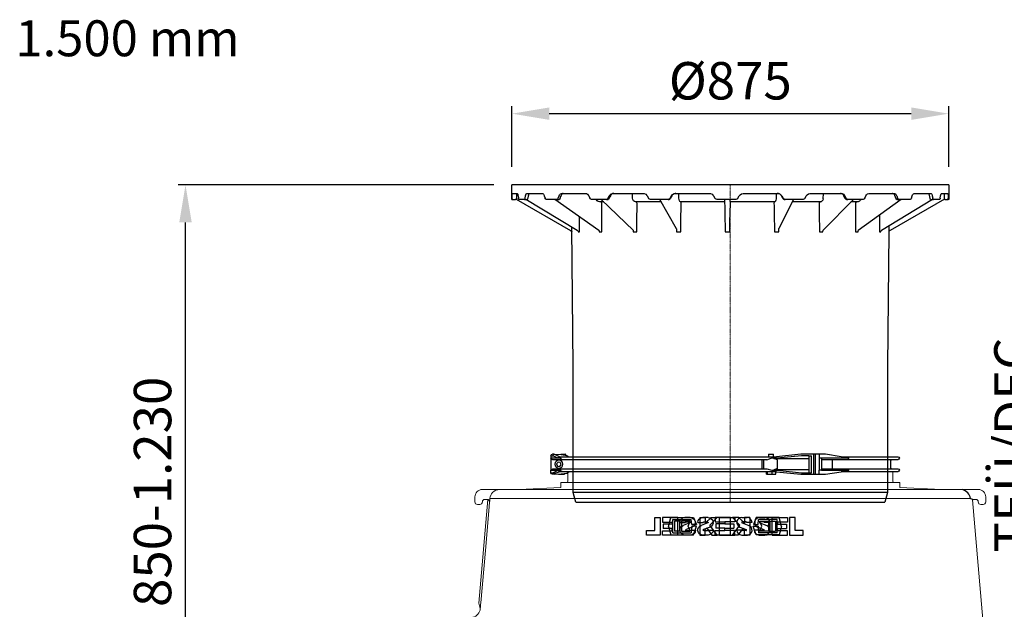
# Model space of a CAD drawing. Units: millimetres. Extents: x 107115 to 118942, y 70515 to 79841.
# Drawn here: x 109371 to 111344, y 75280 to 76461 of the extents above; entities that cross this region are included whole.
import ezdxf

# ---------------------------------------------------------------- set-up
doc = ezdxf.new("R2010")
doc.units = ezdxf.units.MM
doc.linetypes.add('STRICHPUNKT', pattern=[1, 0.5, -0.25, 0, -0.25])
doc.layers.add('Bemaßung', color=5, linetype='Continuous', lineweight=15)
doc.styles.add('R4', font='swisscb.ttf', dxfattribs={"height": 500})
doc.styles.get("Standard").update_dxf_attribs({"font": 'romans.shx', "width": 0.8})
doc.dimstyles.new('KESSEL Typ2014-30', dxfattribs={"dimscale": 30, "dimtxt": 2.5, "dimasz": 2.5, "dimexe": 0.5, "dimexo": 1.2, "dimtad": 1, "dimdec": 0, "dimlunit": 6, "dimtxsty": 'Standard', "dimcen": 2.5, "dimadec": 0, "dimazin": 0, "dimtfac": 1, "dimtdec": 0, "dimtmove": 1, "dimatfit": 3, "dimfxl": 1, "dimarcsym": 0})

# ---------------------------------------------------------------- blocks, each defined once
blk = doc.blocks.new('*D13')
at = {"layer": 'Bemaßung', "color": 0, "linetype": 'ByBlock', "lineweight": -2, "transparency": 16777216}
for p, q in [((110357.2, 76166), (110357.2, 76287.8)), ((111157.2, 76272.8), (110432.2, 76272.8)), ((111232.2, 76166), (111232.2, 76287.8))]:
    blk.add_line(p, q, dxfattribs=at)
for points in [[(110432.2, 76285.3), (110432.2, 76260.3), (110357.2, 76272.8)], [(111157.2, 76285.3), (111157.2, 76260.3), (111232.2, 76272.8)]]:
    blk.add_solid(points, dxfattribs=at)
at = {"layer": 'DEFPOINTS', "color": 0, "linetype": 'ByBlock', "lineweight": -2, "transparency": 16777216}
for p in [(110357.2, 76272.8), (110357.2, 76130), (111232.2, 76130)]:
    blk.add_point(p, dxfattribs=at)
at = {"layer": 'Bemaßung', "color": 0, "linetype": 'ByBlock', "lineweight": -2, "transparency": 16777216, "insert": (110794.7, 76329), "char_height": 75, "attachment_point": 5}
blk.add_mtext('%%c875', dxfattribs=at)
blk = doc.blocks.new('*D14')
at = {"layer": 'Bemaßung', "color": 0, "linetype": 'ByBlock', "lineweight": -2, "transparency": 16777216}
for p, q in [((110321.2, 76130), (109688.4, 76130)), ((109703.4, 74975), (109703.4, 76055)), ((109979, 74900), (109688.4, 74900))]:
    blk.add_line(p, q, dxfattribs=at)
for points in [[(109690.9, 76055), (109715.9, 76055), (109703.4, 76130)], [(109690.9, 74975), (109715.9, 74975), (109703.4, 74900)]]:
    blk.add_solid(points, dxfattribs=at)
at = {"layer": 'DEFPOINTS', "color": 0, "linetype": 'ByBlock', "lineweight": -2, "transparency": 16777216}
for p in [(109703.4, 76130), (110357.2, 76130), (110015, 74900)]:
    blk.add_point(p, dxfattribs=at)
at = {"layer": 'Bemaßung', "color": 0, "linetype": 'ByBlock', "lineweight": -2, "transparency": 16777216, "insert": (109647.1, 75515), "char_height": 75, "attachment_point": 5, "rotation": 90}
blk.add_mtext('850-1.230', dxfattribs=at)
blk = doc.blocks.new('*D15')
at = {"layer": 'Bemaßung', "color": 0, "lineweight": -2, "transparency": 16777216}
for p, q in [((111561.2, 76130), (111431.5, 76130)), ((111446.5, 76055), (111446.5, 75162.9)), ((111453.2, 75087.9), (111461.5, 75087.9))]:
    blk.add_line(p, q, dxfattribs=at)
for points in [[(111434, 76055), (111459, 76055), (111446.5, 76130)], [(111434, 75162.9), (111459, 75162.9), (111446.5, 75087.9)]]:
    blk.add_solid(points, dxfattribs=at)
at = {"layer": 'DEFPOINTS', "color": 0, "lineweight": -2, "transparency": 16777216}
for p in [(111597.2, 76130), (111417.2, 75087.9), (111446.5, 75087.9)]:
    blk.add_point(p, dxfattribs=at)
at = {"layer": 'Bemaßung', "color": 0, "transparency": 16777216, "insert": (111370.6, 75609), "char_height": 75, "attachment_point": 5, "rotation": 90}
blk.add_mtext('TEÜ/DEC', dxfattribs=at)
blk = doc.blocks.new('KESSEL LOGO')
at = {"color": 0, "linetype": 'ByBlock', "lineweight": -2}
for p, q in [((-29.19, -0.06), (-27.89, 5.07)), ((-27.89, 5.07), (-14.8, 5.07)), ((-26.77, -3.76), (-26.77, 3.82)), ((-26.77, 3.82), (-16.14, 3.82)), ((-25.83, 2.88), (-25.83, -2.82)), ((-22.71, 2.88), (-25.83, 2.88)), ((-22.71, -2.82), (-22.71, 2.88)), ((-16.77, 2.88), (-21.77, 2.88)), ((-21.77, 2.88), (-21.77, -2.82)), ((-17.93, 0.13), (-16.77, 2.88)), ((-16.77, -2.82), (-17.93, 0.13)), ((-15.88, 0.94), (-16.14, 3.82)), ((-13.18, 0.94), (-15.88, 0.94)), ((-14.8, 5.07), (-13.18, 0.94)), ((-11.25, 5), (-11.25, -5)), ((-11.25, 5), (-8.13, 5)), ((-8.13, 1.7), (-4.84, 5)), ((-8.13, 5), (-8.13, 1.7)), ((-1.25, 5), (-5.51, 0.73)), ((-1.25, -5), (-5.51, 0.73)), ((-4.84, 5), (-1.25, 5)), ((0, -5), (0, 5)), ((0, 5), (8.75, 5)), ((8.75, 2.59), (3.12, 2.59)), ((3.12, 2.59), (3.12, 1.34)), ((3.12, 1.34), (8.28, 1.34)), ((8.28, 1.34), (8.28, -1.16)), ((8.75, 5), (8.75, 2.59)), ((12.69, 4.99), (15.81, 4.99)), ((12.89, 1.89), (16.78, 0.45)), ((15.17, 2.49), (13.02, 2.49)), ((18.62, 2.18), (15.5, 2.18)), ((22.91, 4.99), (26.03, 4.99)), ((23.12, 1.89), (27.01, 0.44)), ((25.41, 2.49), (23.22, 2.49)), ((28.84, 2.18), (25.72, 2.18)), ((30.09, -5), (30.09, 5)), ((30.09, 5), (38.84, 5)), ((38.84, 2.45), (33.21, 2.45)), ((33.21, 2.45), (33.21, 1.2)), ((33.21, 1.2), (38.37, 1.2)), ((38.37, 1.2), (38.37, -1.3)), ((38.84, 5), (38.84, 2.45)), ((40.09, 5), (40.09, -5)), ((43.21, 5), (40.09, 5)), ((43.21, -2.5), (43.21, 5)), ((-29.19, -0.06), (-27.89, -4.93)), ((-27.89, -4.93), (-14.8, -4.93)), ((-26.77, -3.76), (-16.14, -3.76)), ((-22.71, -2.82), (-25.83, -2.82)), ((-21.77, -2.82), (-16.77, -2.82)), ((-15.88, 0), (-16.14, -3.76)), ((-13.11, 0), (-15.88, 0)), ((-14.8, -4.93), (-13.11, 0)), ((-11.25, -5), (-8.13, -5)), ((-7.29, -1.06), (-8.13, -1.9)), ((-8.13, -5), (-8.13, -1.9)), ((-7.29, -1.06), (-4.36, -5)), ((-4.36, -5), (-1.25, -5)), ((0, -5), (8.75, -5)), ((3.12, -1.16), (8.28, -1.16)), ((3.12, -2.42), (3.12, -1.16)), ((8.65, -2.42), (3.12, -2.42)), ((8.75, -5), (8.65, -2.42)), ((12.69, -2.19), (9.88, -2.19)), ((11.64, -0.43), (15.3, -1.9)), ((12.69, -5), (15.98, -5)), ((15.19, -2.5), (13, -2.5)), ((22.68, -2.19), (19.87, -2.19)), ((21.86, -0.43), (25.35, -1.83)), ((22.68, -5), (26.03, -5)), ((25.22, -2.5), (22.99, -2.5)), ((30.09, -5), (38.84, -5)), ((33.21, -1.3), (38.37, -1.3)), ((33.21, -2.55), (33.21, -1.3)), ((38.84, -2.55), (33.21, -2.55)), ((38.84, -5), (38.84, -2.55)), ((40.09, -5), (47.9, -5)), ((47.9, -2.5), (43.21, -2.5)), ((47.9, -5), (47.9, -2.5))]:
    blk.add_line(p, q, dxfattribs=at)
for centre, radius, start, end in [((12.69, 2.18), 2.81, 90, 248.0685), ((13, 2.18), 0.31, 86.838, 249.7194), ((15.19, 2.18), 0.31, 0, 93.162), ((15.81, 2.18), 2.81, 0, 90), ((15.81, -2.19), 2.82, 273.4469, 69.7194), ((22.91, 2.18), 2.81, 90, 248.0685), ((23.22, 2.18), 0.31, 90, 249.6492), ((25.41, 2.18), 0.31, 0, 90), ((26.03, 2.18), 2.81, 0, 90), ((26.03, -2.19), 2.81, 270, 69.6492), ((12.69, -2.19), 2.81, 180, 270), ((13, -2.19), 0.31, 180, 270), ((15.19, -2.19), 0.31, 270, 68.0685), ((22.68, -2.19), 2.81, 180, 270), ((22.99, -2.19), 0.31, 180, 270), ((25.22, -2.15), 0.348, 270, 68.0685)]:
    blk.add_arc(centre, radius, start, end, dxfattribs=at)
blk = doc.blocks.new('860121 - va')
at = {"color": 0, "linetype": 'ByBlock', "lineweight": -2}
for p, q in [((-437.5, 636), (437.5, 636)), ((-437.5, 636), (-437.5, 607)), ((437.5, 607), (437.5, 636)), ((-436.2, 614), (-436.4, 609.5)), ((-436, 617.3), (-436.2, 615)), ((-436.2, 615), (-436.2, 614)), ((-435.7, 618.7), (-436, 617.3)), ((-435.5, 619), (-435.7, 618.7)), ((-423.6, 619), (-435.5, 619)), ((-429.2, 609.9), (-428.8, 616.2)), ((-429.1, 618.9), (-429, 619)), ((-428.8, 616.5), (-428.6, 618.2)), ((-428.6, 618.2), (-428.6, 619)), ((-423.3, 619), (-423.6, 619)), ((-422.5, 618.1), (-423.3, 619)), ((-421.8, 616.2), (-422.5, 618.1)), ((-421.3, 614), (-421.8, 616.2)), ((-420.6, 609.5), (-421.3, 614)), ((-404.6, 614), (-405.6, 609.5)), ((-404.3, 615), (-404.6, 614)), ((-403.4, 617.3), (-404.3, 615)), ((-402.2, 618.7), (-403.4, 617.3)), ((-401.2, 619), (-402.2, 618.7)), ((-369, 619), (-401.2, 619)), ((-400.4, 609), (-398.9, 615.3)), ((-398.9, 615.3), (-398.8, 615.6)), ((-398.8, 615.6), (-398.4, 617)), ((-398.4, 617), (-398, 618)), ((-398, 618), (-397.7, 618.8)), ((-397.7, 618.8), (-397.7, 618.8)), ((-368.5, 619), (-369, 619)), ((-366.7, 618.1), (-368.5, 619)), ((-365.2, 616.2), (-366.7, 618.1)), ((-364.3, 614), (-365.2, 616.2)), ((-362.8, 609.5), (-364.3, 614)), ((-333.3, 614), (-335, 609.5)), ((-332.9, 615), (-333.3, 614)), ((-331.3, 617.3), (-332.9, 615)), ((-332, 608.4), (-329.5, 614.7)), ((-329.3, 618.7), (-331.3, 617.3)), ((-329.7, 614.4), (-329.5, 614.7)), ((-329.5, 614.7), (-329.4, 615.1)), ((-329.4, 615.1), (-328.8, 616.3)), ((-327.6, 619), (-329.3, 618.7)), ((-328.8, 616.3), (-328.1, 617.3)), ((-328.1, 617.3), (-327.7, 617.8)), ((-327.7, 617.8), (-327.5, 618)), ((-278.3, 619), (-327.6, 619)), ((-327.5, 618), (-326.7, 618.5)), ((-326.7, 618.5), (-325.9, 618.9)), ((-325.9, 618.9), (-325.4, 619)), ((-325.4, 619), (-325.2, 619)), ((-277.6, 619), (-278.3, 619)), ((-275.1, 618.1), (-277.6, 619)), ((-272.9, 616.2), (-275.1, 618.1)), ((-271.5, 614), (-272.9, 616.2)), ((-269.5, 609.5), (-271.5, 614)), ((-229.5, 614), (-231.7, 609.5)), ((-230.4, 608.4), (-227.5, 614.3)), ((-228.9, 615), (-229.5, 614)), ((-226.8, 617.3), (-228.9, 615)), ((-227.5, 614.2), (-227.5, 614.2)), ((-227.4, 614.2), (-227.2, 614.8)), ((-227.2, 614.8), (-226.3, 616.1)), ((-224.2, 618.7), (-226.8, 617.3)), ((-226.3, 616.1), (-225.3, 617.2)), ((-225.3, 617.2), (-225, 617.3)), ((-225, 617.3), (-224.8, 617.5)), ((-224.8, 617.5), (-223.7, 618.2)), ((-222, 619), (-224.2, 618.7)), ((-223.7, 618.2), (-222.4, 618.7)), ((-222.4, 618.7), (-221.1, 619)), ((-160.4, 619), (-222, 619)), ((-221.1, 619), (-220.5, 619)), ((-186.2, 608.1), (-186.8, 619)), ((-159.5, 619), (-160.4, 619)), ((-156.5, 618.1), (-159.5, 619)), ((-153.9, 616.2), (-156.5, 618.1)), ((-152.2, 614), (-153.9, 616.2)), ((-149.8, 609.5), (-152.2, 614)), ((-103.1, 614), (-105.7, 609.5)), ((-105.4, 609.1), (-102.6, 614)), ((-102.5, 615), (-103.1, 614)), ((-102.6, 614), (-102.2, 614.8)), ((-100.1, 617.3), (-102.5, 615)), ((-102.2, 614.8), (-101.1, 616.1)), ((-101.1, 616.1), (-99.8, 617.2)), ((-97.1, 618.7), (-100.1, 617.3)), ((-99.8, 617.2), (-99.6, 617.3)), ((-98.4, 618), (-96.8, 618.6)), ((-94.7, 619), (-97.1, 618.7)), ((-96.8, 618.6), (-96.7, 618.6)), ((-96.7, 618.6), (-94.2, 619)), ((-26.7, 619), (-94.7, 619)), ((-91.9, 619), (-92, 617.2)), ((-92, 617.2), (-92, 611.4)), ((-25.8, 619), (-26.7, 619)), ((-22.6, 618.1), (-25.8, 619)), ((-19.8, 616.2), (-22.6, 618.1)), ((-18.1, 614), (-19.8, 616.2)), ((-15.4, 609.5), (-18.1, 614)), ((33.3, 614), (30.7, 609.5)), ((34, 615), (33.3, 614)), ((36.4, 617.3), (34, 615)), ((39.5, 618.7), (36.4, 617.3)), ((42, 619), (39.5, 618.7)), ((109.5, 619), (42, 619)), ((103.1, 615.4), (103.1, 619)), ((103.1, 611.4), (103.1, 615.4)), ((108.9, 619), (110.6, 618.9)), ((109, 619), (109.7, 618.9)), ((110.4, 619), (109.5, 619)), ((113.5, 618.1), (110.4, 619)), ((110.6, 618.9), (112.3, 618.4)), ((112.3, 618.4), (114.6, 617.1)), ((116.2, 616.2), (113.5, 618.1)), ((114.3, 617.3), (114.5, 617.2)), ((114.5, 617.2), (114.6, 617.1)), ((114.5, 617.2), (114.5, 617.1)), ((114.5, 617.1), (115.8, 616)), ((115.8, 616), (116.9, 614.6)), ((117.9, 614), (116.2, 616.2)), ((116.9, 614.6), (117.2, 614)), ((117.2, 614), (118.4, 611.9)), ((120.4, 609.5), (117.9, 614)), ((118.4, 611.9), (120.1, 609)), ((166.5, 614), (164.1, 609.5)), ((167.1, 615), (166.5, 614)), ((169.4, 617.3), (167.1, 615)), ((172.2, 618.7), (169.4, 617.3)), ((174.5, 619), (172.2, 618.7)), ((235, 619), (174.5, 619)), ((196.1, 615.4), (196.2, 619)), ((196.1, 611.4), (196.1, 615.4)), ((233.4, 619), (234.4, 618.9)), ((233.4, 619), (234.8, 618.9)), ((234.4, 618.9), (235.7, 618.6)), ((234.8, 618.9), (236.4, 618.4)), ((235.8, 619), (235, 619)), ((235.7, 618.6), (236.9, 618)), ((238.6, 618.1), (235.8, 619)), ((236.9, 618), (237.8, 617.4)), ((237.8, 617.4), (237.8, 617.4)), ((237.8, 617.4), (238.7, 616.4)), ((237.8, 617.4), (238, 617.2)), ((240.9, 616.2), (238.6, 618.1)), ((238.7, 616.4), (239.7, 615.2)), ((239.7, 615.2), (240.1, 614.3)), ((240.1, 614.3), (241.2, 612.2)), ((240.1, 614.3), (240.2, 614.2)), ((242.3, 614), (240.9, 616.2)), ((241.2, 612.2), (243.1, 608.3)), ((244.5, 609.5), (242.3, 614)), ((283.3, 614), (281.4, 609.5)), ((283.9, 615), (283.3, 614)), ((285.7, 617.3), (283.9, 615)), ((288.1, 618.7), (285.7, 617.3)), ((289.9, 619), (288.1, 618.7)), ((337.6, 619), (289.9, 619)), ((335.1, 619), (335.3, 619)), ((335.3, 619), (335.9, 618.8)), ((335.9, 618.8), (336.6, 618.4)), ((336.6, 618.4), (337.2, 617.9)), ((337.2, 617.9), (337.8, 617.2)), ((337.2, 617.9), (337.2, 617.9)), ((338.1, 619), (337.6, 619)), ((337.8, 617.2), (338.4, 616.1)), ((340.2, 618.1), (338.1, 619)), ((338.4, 616.1), (339, 614.8)), ((339, 614.8), (339, 614.7)), ((339, 614.7), (339.8, 612.6)), ((339, 614.7), (339, 614.7)), ((339, 614.7), (339.2, 614.4)), ((339.8, 612.6), (341.6, 607.9)), ((341.9, 616.2), (340.2, 618.1)), ((343, 614), (341.9, 616.2)), ((344.6, 609.5), (343, 614)), ((372.5, 614), (371.1, 609.5)), ((372.8, 615), (372.5, 614)), ((374.1, 617.3), (372.8, 615)), ((375.7, 618.7), (374.1, 617.3)), ((377, 619), (375.7, 618.7)), ((407, 619), (377, 619)), ((403.1, 618.9), (403.2, 618.7)), ((403.2, 618.7), (403.6, 617.8)), ((403.6, 617.8), (403.9, 616.7)), ((403.9, 616.7), (404.2, 615.4)), ((404.2, 615.4), (404.7, 613.3)), ((404.7, 613.3), (405.9, 607.8)), ((407.4, 619), (407, 619)), ((408.6, 618.1), (407.4, 619)), ((409.5, 616.2), (408.6, 618.1)), ((410.2, 614), (409.5, 616.2)), ((411.1, 609.5), (410.2, 614)), ((425.2, 614), (424.5, 609.5)), ((425.3, 615), (425.2, 614)), ((425.9, 617.3), (425.3, 615)), ((426.6, 618.7), (425.9, 617.3)), ((427.1, 619), (426.6, 618.7)), ((436.7, 619), (427.1, 619)), ((427.8, 609), (427.6, 619)), ((436.9, 618.1), (436.7, 619)), ((436.7, 619), (436.7, 619)), ((437.1, 616.2), (436.9, 618.1)), ((437.1, 614), (437.1, 616.2)), ((437.2, 609.5), (437.1, 614)), ((-437.5, 607), (-436.7, 607)), ((-436.7, 607), (-436.6, 607.3)), ((-430.5, 607), (-436.7, 607)), ((-436.6, 607.3), (-436.5, 608.1)), ((-436.5, 608.1), (-436.4, 609.5)), ((-430.3, 607), (-430.5, 607)), ((-430.1, 607), (-430.3, 607)), ((-429.9, 607.1), (-430.1, 607)), ((-429.7, 607.2), (-429.9, 607.1)), ((-429.6, 607.3), (-429.7, 607.2)), ((-429.5, 607.4), (-429.6, 607.3)), ((-429.4, 607.6), (-429.5, 607.4)), ((-429.3, 607.8), (-429.4, 607.6)), ((-429.4, 607.6), (-428.8, 607.3)), ((-429.3, 607.9), (-429.2, 609.9)), ((-429.3, 608), (-429.3, 607.8)), ((-428.8, 607.3), (-320.4, 544.7)), ((-420.6, 609.5), (-420.3, 608.2)), ((-420.3, 608.2), (-419.9, 607.3)), ((-419.9, 607.3), (-419.4, 607)), ((-419.4, 607), (-407.2, 607)), ((-407.2, 607), (-406.6, 607.3)), ((-401.6, 607), (-407.2, 607)), ((-406.6, 607.3), (-406, 608.1)), ((-406, 608.1), (-405.6, 609.5)), ((-405.2, 607), (-303.2, 544.7)), ((-401.6, 607.1), (-401.6, 607)), ((-401.6, 607), (-401.5, 607)), ((-401.5, 607), (-401.3, 607.1)), ((-401.3, 607.1), (-401.2, 607.1)), ((-401.2, 607.1), (-401, 607.2)), ((-401, 607.2), (-400.9, 607.3)), ((-400.9, 607.3), (-400.8, 607.5)), ((-400.8, 607.8), (-400.7, 607.8)), ((-400.8, 607.5), (-400.7, 607.6)), ((-400.7, 607.8), (-400.4, 609)), ((-400.7, 607.6), (-400.7, 607.8)), ((-362.8, 609.5), (-362.2, 608.2)), ((-362.2, 608.2), (-361.4, 607.3)), ((-361.4, 607.3), (-360.3, 607)), ((-360.3, 607), (-337.8, 607)), ((-342.6, 607), (-256.2, 544.5)), ((-337.8, 607), (-336.8, 607.3)), ((-333.4, 607), (-337.8, 607)), ((-336.8, 607.3), (-335.8, 608.1)), ((-335.8, 608.1), (-335, 609.5)), ((-333.4, 607), (-333.2, 607)), ((-333.2, 607), (-332.7, 607.2)), ((-332.7, 607.2), (-332.3, 607.7)), ((-332.3, 607.7), (-332.2, 607.9)), ((-332.2, 607.9), (-332, 608.4)), ((-269.5, 609.5), (-268.6, 608.2)), ((-268.6, 608.2), (-267.5, 607.3)), ((-267.5, 607.3), (-266, 607)), ((-266, 607), (-235.4, 607)), ((-261.7, 607), (-260.9, 605.3)), ((-260.9, 605.3), (-258.8, 603.2)), ((-258.8, 603.2), (-256.2, 602.1)), ((-256.2, 602.1), (-254.8, 602)), ((-254.8, 602), (-255.1, 602)), ((-254.8, 602), (-241.7, 602)), ((-253.1, 602), (-253.3, 601.9)), ((-253, 602), (-253.1, 602)), ((-252.9, 602), (-252.1, 601.9)), ((-252.1, 601.9), (-251.4, 601.4)), ((-251.4, 601.4), (-250.8, 600.6)), ((-250.8, 600.6), (-250.5, 599.7)), ((-250.5, 599.7), (-250.5, 599)), ((-246.6, 607), (-185.8, 545.7)), ((-235.4, 607), (-234, 607.3)), ((-232.6, 607), (-235.4, 607)), ((-234, 607.3), (-232.7, 608.1)), ((-232.7, 608.1), (-231.7, 609.5)), ((-232.5, 607), (-232.1, 607)), ((-232.1, 607), (-231.3, 607.3)), ((-231.3, 607.3), (-230.7, 607.9)), ((-230.7, 607.9), (-230.4, 608.4)), ((-186.2, 608.1), (-185.2, 605.3)), ((-185.2, 605.3), (-183.6, 603.2)), ((-183.6, 603.2), (-181.8, 602.1)), ((-181.8, 602.1), (-180.8, 602)), ((-180.8, 602), (-181.1, 602)), ((-180.8, 602), (-124.3, 602)), ((-179.6, 602), (-179.7, 602)), ((-179.4, 602), (-178.8, 601.9)), ((-178.8, 601.9), (-178.3, 601.4)), ((-178.3, 601.4), (-177.9, 600.6)), ((-177.9, 600.6), (-177.7, 599.7)), ((-177.7, 599.7), (-177.7, 599)), ((-149.8, 609.5), (-148.8, 608.2)), ((-148.8, 608.2), (-147.4, 607.3)), ((-147.4, 607.3), (-145.7, 607)), ((-145.7, 607), (-109.9, 607)), ((-126.8, 607), (-97.2, 548.5)), ((-109.9, 607), (-108.3, 607.3)), ((-109, 607), (-109.9, 607)), ((-108.1, 607.1), (-109, 607)), ((-108.3, 607.3), (-106.8, 608.1)), ((-106.6, 607.8), (-108.1, 607.1)), ((-106.8, 608.1), (-105.7, 609.5)), ((-105.5, 609), (-106.6, 607.8)), ((-92, 611.4), (-91.8, 608.1)), ((-91.8, 608.1), (-91.3, 605.3)), ((-91.3, 605.3), (-90.6, 603.2)), ((-90.6, 603.2), (-89.6, 602.1)), ((-89.6, 602.1), (-89.1, 602)), ((-89.1, 602), (-89.4, 602)), ((-89.1, 602), (-89.1, 602)), ((-89.1, 602), (-0.1, 602)), ((-88.6, 602), (-88.7, 602)), ((-88.3, 602), (-88.1, 601.9)), ((-88.1, 601.9), (-87.8, 601.4)), ((-87.8, 601.4), (-87.6, 600.6)), ((-87.6, 600.6), (-87.5, 599.7)), ((-87.5, 599.7), (-87.5, 599)), ((-15.4, 609.5), (-14.4, 608.2)), ((-14.4, 608.2), (-12.9, 607.3)), ((-12.9, 607.3), (-11.1, 607)), ((-11.1, 607), (26.3, 607)), ((-0.2, 601.6), (-0.2, 602)), ((-0.2, 602), (-0.1, 602)), ((-0.2, 600.9), (-0.2, 601.6)), ((-0.2, 600), (-0.2, 600.9)), ((-0.2, 599), (-0.2, 600)), ((-0.1, 602), (0, 602.5)), ((0, 602.5), (0.1, 604.1)), ((0.1, 606.6), (0.1, 607)), ((0.1, 604.1), (0.1, 606.6)), ((11.3, 602), (11.3, 601.9)), ((11.3, 601.9), (11.3, 601.4)), ((11.3, 601.4), (11.3, 600.6)), ((11.3, 600.6), (11.3, 599.7)), ((11.3, 599.7), (11.3, 599)), ((11.5, 607), (11.4, 605.3)), ((11.4, 605.3), (11.4, 603.2)), ((11.4, 603.2), (11.4, 602.1)), ((11.4, 602.1), (11.4, 602)), ((11.4, 602), (99.9, 602)), ((26.3, 607), (28, 607.3)), ((28, 607.3), (29.5, 608.1)), ((29.5, 608.1), (30.7, 609.5)), ((98.1, 599), (98.2, 600)), ((98.2, 600), (98.3, 600.9)), ((98.3, 600.9), (98.6, 601.6)), ((98.6, 601.6), (98.8, 602)), ((98.8, 602), (99.1, 602)), ((99.3, 602), (99.4, 602)), ((99.9, 602), (101, 602.5)), ((99.9, 602), (99.9, 602)), ((101, 602.5), (102, 604.1)), ((102, 604.1), (102.7, 606.6)), ((102.7, 606.6), (103.1, 609.7)), ((103.1, 609.7), (103.1, 611.4)), ((107.7, 548), (141, 607)), ((120.1, 609), (120, 609.1)), ((121.2, 607.8), (120.1, 609)), ((120.4, 609.5), (121.5, 608.2)), ((122.5, 607.1), (121.2, 607.8)), ((121.5, 608.2), (122.8, 607.3)), ((123.5, 607), (122.5, 607.1)), ((122.8, 607.3), (124.6, 607)), ((124.6, 607), (123.5, 607)), ((124.6, 607), (160, 607)), ((138.1, 602), (190.1, 602)), ((160, 607), (161.6, 607.3)), ((161.6, 607.3), (162.9, 608.1)), ((162.9, 608.1), (164.1, 609.5)), ((186.8, 599), (186.9, 600)), ((186.9, 600), (187.2, 600.9)), ((187.2, 600.9), (187.6, 601.6)), ((187.6, 601.6), (188.2, 602)), ((188.2, 602), (188.6, 602)), ((188.8, 602), (188.9, 602)), ((190.1, 602), (192.1, 602.5)), ((190.1, 602), (190.4, 602)), ((192.1, 602.5), (193.9, 604.1)), ((193.9, 604.1), (195.2, 606.6)), ((194.1, 545), (258.7, 607)), ((195.2, 606.6), (196, 609.7)), ((196, 609.7), (196.1, 611.4)), ((243.1, 608.3), (243.4, 607.8)), ((243.4, 607.8), (244, 607.3)), ((245.1, 607), (244.4, 607.1)), ((244.5, 609.5), (245.4, 608.2)), ((248.1, 607), (245.1, 607)), ((245.4, 608.2), (246.6, 607.3)), ((246.6, 607.3), (248.1, 607)), ((248.1, 607), (278, 607)), ((253.5, 602), (261.6, 602)), ((257.2, 599), (257.3, 600)), ((257.2, 599), (257.4, 599.1)), ((257.3, 600), (257.7, 600.9)), ((257.7, 600.9), (258.3, 601.6)), ((258.3, 601.6), (259.1, 602)), ((259.1, 602), (259.6, 602)), ((259.8, 602), (259.8, 602)), ((259.8, 602), (260, 601.9)), ((261.6, 602), (264.4, 602.5)), ((261.6, 602), (261.8, 602)), ((261.8, 602), (262, 601.9)), ((263.1, 544.8), (351.4, 607)), ((264.4, 602.5), (266.8, 604.1)), ((266.8, 604.1), (268.6, 606.6)), ((268.6, 606.6), (268.8, 607)), ((278, 607), (279.3, 607.3)), ((279.3, 607.3), (280.4, 608.1)), ((280.4, 608.1), (281.4, 609.5)), ((306.6, 544.7), (409.8, 607)), ((428.8, 607.3), (320.4, 544.7)), ((341.6, 607.9), (341.6, 607.8)), ((341.6, 607.8), (341.9, 607.4)), ((341.9, 607.4), (342.4, 607.1)), ((342.4, 607.1), (342.8, 607)), ((347.3, 607), (342.8, 607)), ((344.6, 609.5), (345.3, 608.2)), ((345.3, 608.2), (346.2, 607.3)), ((346.2, 607.3), (347.3, 607)), ((347.3, 607), (368.8, 607)), ((368.8, 607), (369.7, 607.3)), ((369.7, 607.3), (370.5, 608.1)), ((370.5, 608.1), (371.1, 609.5)), ((405.9, 607.6), (405.9, 607.8)), ((406, 607.5), (405.9, 607.6)), ((406.1, 607.3), (406, 607.5)), ((406.2, 607.2), (406.1, 607.3)), ((406.4, 607.1), (406.2, 607.2)), ((406.5, 607.1), (406.4, 607.1)), ((406.7, 607), (406.5, 607.1)), ((406.9, 607), (406.7, 607)), ((412.5, 607), (406.9, 607)), ((411.1, 609.5), (411.4, 608.2)), ((411.4, 608.2), (411.9, 607.3)), ((411.9, 607.3), (412.5, 607)), ((412.5, 607), (423.5, 607)), ((423.5, 607), (423.9, 607.3)), ((423.9, 607.3), (424.3, 608.1)), ((424.3, 608.1), (424.5, 609.5)), ((428, 608.6), (427.8, 609)), ((428.2, 608.3), (428, 608.6)), ((428.4, 608), (428.2, 608.3)), ((428.5, 607.8), (428.4, 608)), ((428.6, 607.6), (428.5, 607.8)), ((428.7, 607.4), (428.6, 607.6)), ((428.7, 607.3), (428.7, 607.4)), ((428.8, 607.3), (428.7, 607.3)), ((429.5, 607.7), (428.8, 607.3)), ((429.4, 607.6), (429.4, 607.6)), ((429.4, 607.6), (429.5, 607.4)), ((429.5, 607.4), (429.6, 607.3)), ((429.6, 607.3), (429.7, 607.2)), ((429.7, 607.2), (429.9, 607.1)), ((429.9, 607.1), (430.1, 607)), ((430.1, 607), (430.3, 607)), ((430.8, 607), (430.3, 607)), ((437.4, 607), (430.8, 607)), ((437.2, 609.5), (437.3, 608.2)), ((437.3, 608.2), (437.3, 607.3)), ((437.3, 607.3), (437.4, 607)), ((437.4, 607), (437.5, 607)), ((-298.7, 575.3), (-298.7, 541.8)), ((-317.4, 553.4), (-317.3, 541.8)), ((-320.4, 544.7), (-319.8, 544.4)), ((-319.8, 544.4), (-318.4, 543.6)), ((-318.4, 543.6), (-317.9, 543.1)), ((-317.9, 543.1), (-317.5, 542.4)), ((-317.5, 542.4), (-317.5, 541.8)), ((-317.5, 541.8), (-315, 272)), ((-317.5, 541.8), (-317.5, 541.8)), ((-317.3, 541.8), (-317.3, 541.8)), ((-303.1, 544.7), (-303.2, 544.7)), ((-301.6, 541.8), (-301.6, 543.6)), ((-256.2, 541.8), (-256.2, 544.5)), ((-185.7, 541.8), (-185.8, 545.7)), ((-95.7, 545.5), (-95.7, 545.6)), ((107.7, 548), (107.5, 541.8)), ((194.6, 545.6), (194.6, 541.8)), ((262.6, 544.4), (262.6, 541.8)), ((262.8, 544.6), (263.1, 544.8)), ((303.7, 541.9), (302.3, 541.8)), ((302.3, 541.8), (302.3, 541.9)), ((302.3, 541.8), (302.3, 541.8)), ((304.8, 541.8), (303.7, 541.9)), ((304.9, 543.4), (304.8, 541.8)), ((304.8, 541.9), (304.8, 541.8)), ((304.8, 541.8), (304.8, 541.8)), ((305.1, 543.7), (305, 543.7)), ((305.1, 543.7), (305.7, 544.1)), ((305.1, 543.7), (305.1, 543.7)), ((305.7, 544.1), (306.6, 544.7)), ((306.6, 544.7), (306.7, 544.8)), ((315, 272), (317.5, 551.3)), ((317.9, 543.1), (317.5, 542.4)), ((317.5, 542.4), (317.5, 541.8)), ((317.5, 541.8), (317.5, 541.9)), ((317.5, 541.8), (317.5, 541.8)), ((318.4, 543.6), (317.9, 543.1)), ((319.8, 544.4), (318.4, 543.6)), ((318.4, 543.6), (318.5, 543.7)), ((320.4, 544.7), (319.8, 544.4)), ((320.4, 544.7), (320.4, 544.7)), ((-315, 272), (-315, 20)), ((315, 20), (315, 272)), ((-315, 20), (315, 20)), ((-315, 20), (-309.3, 0)), ((309.3, 0), (315, 20)), ((309.3, 0), (-309.3, 0))]:
    blk.add_line(p, q, dxfattribs=at)
at = {"color": 1, "linetype": 'STRICHPUNKT', "lineweight": 9, "ltscale": 0.8}
blk.add_line((0, 0), (0, 636), dxfattribs=at)
at = {"color": 0, "linetype": 'ByBlock', "lineweight": -2, "flags": 128}
for points in [[(-250.5, 599), (-250.5, 595.1), (-250.6, 579.1), (-250.8, 541.8)], [(-177.7, 599), (-177.7, 595.1), (-177.9, 579.1), (-178.4, 541.8)], [(-87.5, 599), (-87.6, 595.1), (-87.9, 579.1), (-88.6, 541.8)], [(1.1, 541.8), (1, 545.8), (0.7, 561.8), (-0.2, 599)], [(11.3, 599), (11.2, 595.1), (10.8, 579.1), (10, 541.8)], [(99.2, 541.8), (99.1, 545.8), (98.8, 561.8), (98.1, 599)], [(187.5, 541.8), (187.4, 545.8), (187.2, 561.8), (186.8, 599)], [(257.5, 541.8), (257.5, 545.8), (257.4, 561.8), (257.2, 599)], [(302.3, 541.8), (302.3, 545.8), (302.3, 561.8), (302.3, 572.4)], [(-317.3, 541.8), (-317.4, 541.9), (-317.5, 541.8)], [(-303.1, 544.7), (-302.6, 544.4), (-301.4, 543.6)], [(-301.4, 543.6), (-301.6, 543.7), (-301.7, 543.7)], [(-298.7, 541.8), (-300, 541.9), (-301.6, 541.8)], [(-250.8, 541.8), (-253.3, 541.9), (-256.2, 541.8)], [(-178.4, 541.8), (-181.7, 541.9), (-185.7, 541.8)], [(-97, 541.8), (-97.1, 545.8), (-97.2, 548.5)], [(-88.6, 541.8), (-92.4, 541.9), (-97, 541.8)], [(10, 541.8), (6, 541.9), (1.1, 541.8)], [(107.5, 541.8), (103.8, 541.9), (99.2, 541.8)], [(194.6, 541.8), (191.4, 541.9), (187.5, 541.8)], [(262.6, 541.8), (260.3, 541.9), (257.5, 541.8)], [(263.1, 544.8), (263, 544.7), (262.8, 544.7)]]:
    blk.add_lwpolyline(points, dxfattribs=at)
blk = doc.blocks.new('160-023 - va')
at = {"color": 0, "linetype": 'ByBlock', "lineweight": -2}
for p, q in [((-240.9, 30), (-342, 30)), ((-342, 24), (-240.9, 24)), ((-328, 7), (-328, 23)), ((-243, 27), (-189.1, 27)), ((-228.5, 30), (-240.9, 30)), ((-240.9, 24), (-189.1, 24)), ((-228.5, 30), (-197.3, 35)), ((-211, 6), (-211, 24)), ((-197.3, 35), (-172.8, 35)), ((-189.1, 27), (-184.2, 27)), ((-189.1, 27), (-189.1, 2.9)), ((-184.2, 35), (-184.2, 27)), ((-184.2, 27), (-184.2, 2.9)), ((-177.2, -4.9), (-177.2, 34.9)), ((-172.8, 35), (-172.8, -5)), ((-172.8, 35), (-172.3, 35)), ((-172.3, 35), (-147.5, 35)), ((-163.9, 32), (-168.8, 32)), ((-168.8, -2), (-168.8, 32)), ((-163.9, 32), (-149, 32)), ((-163.9, 32), (-163.9, 23.3)), ((-163.9, 32), (-163.9, 32)), ((-93.8, 26.5), (-163.9, 26.5)), ((-163.9, 23.3), (-163.9, 6.7)), ((-149, 32), (-100, 27)), ((-147.5, 35), (-98.7, 30)), ((-100.6, 23.5), (-93.8, 26.5)), ((-100.6, 6.5), (-100.6, 23.5)), ((-100, 27), (-93.8, 27)), ((-92.6, 30), (-98.7, 30)), ((-93.8, 26.5), (-93, 30)), ((-93.8, 27), (-88.3, 27)), ((-93, 34.2), (-92.3, 35)), ((-93, 30), (-93, 34.2)), ((-88.2, 30), (-92.6, 30)), ((-83.8, 35), (-92.3, 35)), ((-79.2, 24), (-88.3, 27)), ((-6.4, 30), (-88.2, 30)), ((-83.8, 35), (-83, 34.2)), ((-83, 34.2), (-83, 30)), ((-79.2, 24), (-6.4, 24)), ((-73.5, 6), (-73.5, 24)), ((-70.3, 6), (-70.3, 24)), ((330.7, 30), (-6.4, 30)), ((-6.4, 24), (330.7, 24)), ((320.9, 32.7), (317.2, 30)), ((331.7, 34.5), (320.9, 32.7)), ((323.4, 34.2), (324.2, 35)), ((323.4, 33.1), (323.4, 34.2)), ((332.7, 35), (324.2, 35)), ((335.1, 30), (330.7, 30)), ((330.7, 24), (349.5, 24)), ((346.5, 35), (332.3, 34.5)), ((332.7, 35), (333.1, 34.5)), ((333.6, 27), (353, 27)), ((346.1, 35), (334.9, 30)), ((338.4, 27), (349.4, 32)), ((346.5, 35), (350, 35)), ((353, 32), (349.4, 32)), ((353, 32), (353, 27)), ((353, 27), (353, 24)), ((353, 24), (353, 6)), ((-240.9, 6), (-342, 6)), ((-342, 0), (-240.9, 0)), ((-189.1, 2.9), (-243, 3)), ((-189.1, 6), (-240.9, 6)), ((-240.9, 0), (-228.5, 0)), ((-197.3, -5), (-228.5, 0)), ((-189.1, 2.9), (-184.2, 2.9)), ((-184.2, -5), (-184.2, 2.9)), ((-163.9, 6.7), (-163.9, -2)), ((-163.9, 3.5), (-93.8, 3.5)), ((-100, 3), (-149, -2)), ((-98.7, 0), (-147.5, -5)), ((-100.6, 6.5), (-93.8, 3.5)), ((-93.8, 3), (-100, 3)), ((-98.7, 0), (-92.6, 0)), ((-97.3, -5), (-97.3, 0)), ((-93.8, 3.5), (-93, 0)), ((-89.2, 3), (-93.8, 3)), ((-92.6, 0), (-88.2, 0)), ((-90, -5), (-90, 0)), ((-79.2, 6), (-89.2, 3)), ((-88.2, 0), (-6.4, 0)), ((-80.7, -5), (-80.7, 0)), ((-6.4, 6), (-79.2, 6)), ((-78.7, -5), (-78.7, 0)), ((330.7, 6), (-6.4, 6)), ((-6.4, 0), (330.7, 0)), ((320.9, -2.7), (317.2, 0)), ((349.5, 6), (330.7, 6)), ((330.7, 0), (335.1, 0)), ((332.4, 14.4), (334.2, 18.7)), ((335.2, 10.7), (332.4, 14.4)), ((353, 3), (333.6, 3)), ((334.2, 18.7), (338.8, 19.3)), ((335.1, 0), (350, -5)), ((339.8, 11.3), (335.2, 10.7)), ((349.4, -2), (338.4, 2.9)), ((338.8, 19.3), (341.6, 15.6)), ((341.6, 15.6), (339.8, 11.3)), ((353, 6), (353, 3)), ((353, -2), (353, 3)), ((-147.5, -5), (-197.3, -5)), ((-163.9, -2), (-168.8, -2)), ((-149, -2), (-163.9, -2)), ((-163.9, -2), (-163.9, -2)), ((-78.7, -5), (-97.3, -5)), ((332.3, -4.5), (320.9, -2.7)), ((325.5, -3.4), (325.5, -5)), ((337.7, -5), (325.5, -5)), ((326.4, -5), (326.4, -3.6)), ((346.5, -5), (332.3, -4.5)), ((335.8, -5), (335.8, -4.6)), ((337.7, -5), (337.7, -4.7)), ((346.5, -5), (350, -5)), ((353, -2), (349.4, -2))]:
    blk.add_line(p, q, dxfattribs=at)
blk.add_circle((337, 15), 8, dxfattribs=at)
for centre, radius, start, end in [((-342, 27), 3, 90, 180), ((-342, 27), 3, 180, 270), ((-329, 23), 1, 0, 90), ((-240.4, 27.4), 2.68, 101.558, 188.1144), ((-240.4, 26.6), 2.68, 171.8856, 258.442), ((-47.9, 27.7), 40.4, 176.8057, 181.0638), ((330.6, 27), 2.95, 359.0515, 89.0191), ((330.6, 27), 2.95, 270.9809, 0.9485), ((335.3, 27), 3.02, 359.0647, 96.7911), ((346.3, 31.9), 3.08, 1.469, 86.6016), ((349.4, 27.7), 3.69, 271.9086, 349.3146), ((350, 32), 3, 0, 90), ((-342, 3), 3, 90, 180), ((-342, 3), 3, 180, 270), ((-329, 7), 1, 270, 0), ((-240.4, 3.4), 2.68, 101.558, 188.1144), ((-240.4, 2.6), 2.68, 171.8856, 258.442), ((330.6, 3), 2.95, 359.0515, 89.0191), ((330.6, 3), 2.95, 270.9809, 0.9485), ((335.4, 2.9), 2.92, 263.7894, 359.9728), ((337.3, -11.7), 21.5, 43.2263, 55.5505), ((350, -2), 3, 270, 0)]:
    blk.add_arc(centre, radius, start, end, dxfattribs=at)
at = {"color": 0, "linetype": 'ByBlock', "lineweight": -2, "extrusion": (8.97574e-15, 3.13779e-16, -1)}
blk.add_ellipse((332.3, 31.5), major_axis=(3.46, 0.12), ratio=0.866739, start_param=4.566488, end_param=4.725067, dxfattribs=at)
blk = doc.blocks.new('99710.30B - va')
at = {"color": 7, "linetype": 'Continuous', "lineweight": 15}
for p, q in [((469.3, 536.5), (469.3, 555.4)), ((1120.2, 536.5), (1120.2, 555.4)), ((455, 524), (455, 534)), ((1134.4, 534), (455, 534)), ((1134.4, 534), (1134.4, 524)), ((333.1, 519.8), (298.1, 519.8)), ((1256.3, 519.8), (333.1, 519.8)), ((371.9, 519.8), (455, 524)), ((1134.4, 524), (1217.5, 519.9)), ((1291.3, 519.8), (1256.3, 519.8)), ((283.1, 504.8), (283.1, 494.8)), ((291, 292.1), (309.2, 499.5)), ((303.1, 499.8), (307.6, 499.8)), ((312.5, 494.3), (312.5, 494.3)), ((313.3, 501.5), (313.4, 502.2)), ((313.3, 501.5), (1276.1, 501.5)), ((1279.7, 499.2), (1313.6, 111.3)), ((1281.9, 499.8), (1286.3, 499.8)), ((1306.3, 494.8), (1306.3, 504.8)), ((288.1, 489.8), (293.1, 489.8)), ((1296.3, 489.8), (1301.3, 489.8)), ((293.8, 281), (291, 292.1)), ((294, 279.6), (293.9, 281.2))]:
    blk.add_line(p, q, dxfattribs=at)
at = {"color": 0, "linetype": 'ByBlock', "lineweight": -2}
blk.add_line((1276.1, 501.5), (1281.9, 499.8), dxfattribs=at)
at = {"color": 7, "linetype": 'Continuous', "lineweight": 15, "flags": 128}
for points in [[(312.5, 494.3), (311, 476.8), (304.1, 397.7), (294.8, 292.4)], [(312.5, 494.3), (312.5, 495.6), (312, 497), (311.7, 497.5), (311.3, 498), (310.6, 498.7), (310.3, 498.9), (309.8, 499.3), (309.5, 499.4), (309.4, 499.4), (309.3, 499.5), (309.2, 499.5), (309.2, 499.5)], [(293.9, 281.2), (293.8, 281), (293.8, 281), (293.8, 281)]]:
    blk.add_lwpolyline(points, dxfattribs=at)
at = {"color": 7, "linetype": 'Continuous', "lineweight": 15}
for centre, radius, start, end in [((466.8, 536.5), 2.51, 270, 0), ((1122.7, 536.5), 2.51, 180, 270), ((298.1, 504.8), 15, 90, 180), ((333.2, 499.8), 20, 137.0725, 173.0822), ((333.2, 500), 19.8, 90.1306, 137.4676), ((1221.9, 619.8), 100, 267.5, 270), ((1291.3, 504.8), 15, 0, 90), ((288.1, 494.8), 5, 180, 270), ((293.1, 494.8), 5, 270, 0), ((303.1, 494.8), 5, 90, 180), ((307.5, 494.8), 5, 70.2455, 90), ((307.6, 494.8), 5, 354.9982, 89.9978), ((212.9, 508.9), 100.7, 351.6841, 355.7954), ((1281.9, 494.8), 5, 90, 117.1098), ((1286.3, 494.8), 5, 0, 90), ((1296.3, 494.8), 5, 180, 270), ((1301.3, 494.8), 5, 270, 0), ((273.9, 283), 20.1, 285.0716, 354.2528), ((-4369.8, 696.6), 4682.1, 354.9095, 355.0474)]:
    blk.add_arc(centre, radius, start, end, dxfattribs=at)
at = {"color": 0, "linetype": 'ByBlock', "lineweight": -2}
blk.add_arc((1253, 497.1), 23.6, 10.7263, 73.9953, dxfattribs=at)
at = {"color": 0, "linetype": 'ByBlock', "lineweight": -2, "xscale": -1}
for name, p in [('860121 - va', (794.7, 494)), ('160-023 - va', (788.4, 555.4))]:
    blk.add_blockref(name, p, dxfattribs=at)
at = {"color": 0, "linetype": 'ByBlock', "lineweight": -2, "yscale": 3.5, "zscale": 3.5}
for p, xscale in [((794.8, 446), -3.5), ((773.1, 446), 3.5)]:
    blk.add_blockref('KESSEL LOGO', p, dxfattribs=dict(at, xscale=xscale))

msp = doc.modelspace()

# ---------------------------------------------------------------- block references
at = {"linetype": 'ByBlock', "lineweight": -2}
msp.add_blockref('99710.30B - va', (110000, 75000), dxfattribs=at)

# ---------------------------------------------------------------- texts
at = {"color": 0, "linetype": 'ByBlock', "lineweight": -2, "insert": (109362.6, 76459.9), "char_height": 72, "attachment_point": 1, "style": 'R4'}
msp.add_mtext_dynamic_manual_height_columns('{\\fCalibri|b1|i0|c0|p34;1.500 mm}', width=1067.112, gutter_width=100, heights=[0], dxfattribs=at)

# ---------------------------------------------------------------- dimensions: what is measured, and where the dimension line sits
at = {"layer": 'Bemaßung', "linetype": 'ByBlock', "lineweight": -2}
dim = msp.add_linear_dim(base=(110357.2, 76272.8), p1=(111232.2, 76130), p2=(110357.2, 76130), text='%%c<>', dimstyle='KESSEL Typ2014-30', dxfattribs=at)
dim.commit()
dim.dimension.update_dxf_attribs({"geometry": '*D13', "text_midpoint": (110794.7, 76329)})
dim = msp.add_linear_dim(base=(109703.4, 76130), p1=(110015, 74900), p2=(110357.2, 76130), angle=90, text='850-<>', dimstyle='KESSEL Typ2014-30', dxfattribs=at)
dim.commit()
dim.dimension.update_dxf_attribs({"geometry": '*D14', "text_midpoint": (109647.1, 75515)})
at = {"layer": 'Bemaßung'}
dim = msp.add_linear_dim(base=(111446.5, 75087.9), p1=(111597.2, 76130), p2=(111417.2, 75087.9), angle=90, text='TEÜ/DEC', dimstyle='KESSEL Typ2014-30', dxfattribs=at)
dim.commit()
dim.dimension.update_dxf_attribs({"geometry": '*D15', "text_midpoint": (111370.6, 75609)})

doc.saveas('drawing.dxf')
